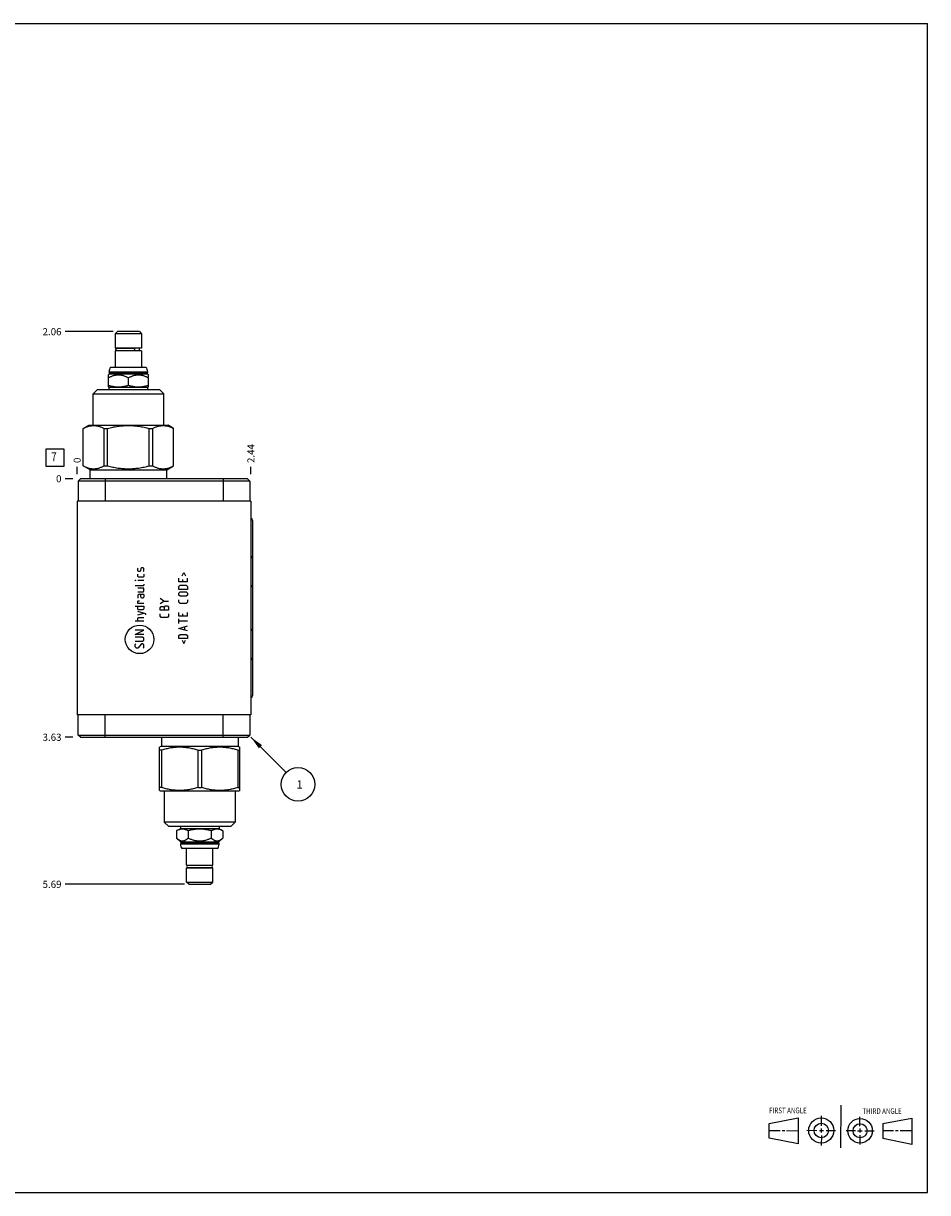
# Model space of a CAD drawing. Units: inches. Extents: x 0.3 to 21.7, y 0.3 to 16.7.
# Drawn here: x 9 to 21.7, y 0.3 to 16.7 of the extents above; entities that cross this region are included whole.
import ezdxf

# ---------------------------------------------------------------- set-up
doc = ezdxf.new("R2010")
doc.units = ezdxf.units.IN
doc.header["$LTSCALE"] = 1.21
doc.header["$MEASUREMENT"] = 0
doc.layers.get('0').update_dxf_attribs({"linetype": 'CONTINUOUS'})
doc.styles.get("Standard").update_dxf_attribs({"font": 'txt', "width": 0.8})
doc.dimstyles.new('DIMSTYLE_1', dxfattribs={"dimtxt": 0.1, "dimasz": 0.1875, "dimexe": 0.125, "dimexo": 0.0625, "dimgap": 0.025, "dimtad": 0, "dimtih": 1, "dimtoh": 1, "dimzin": 4, "dimdsep": 46, "dimtxsty": 'STANDARD', "dimblk": '_FILLED', "dimblk1": '_FILLED', "dimblk2": '_FILLED', "dimcen": 0.09, "dimadec": 0, "dimazin": 0, "dimtfac": 1, "dimtofl": 0, "dimtmove": 0, "dimatfit": 3, "dimldrblk": '_FILLED', "dimfxl": 1, "dimtolj": 1, "dimtzin": 4, "dimarcsym": 0})
doc.dimstyles.new('DIMSTYLE_2', dxfattribs={"dimtxt": 0.1, "dimasz": 0.1875, "dimexe": 0.125, "dimexo": 0.0625, "dimgap": 0.025, "dimtad": 0, "dimtih": 1, "dimtoh": 1, "dimdec": 0, "dimzin": 4, "dimdsep": 46, "dimtxsty": 'STANDARD', "dimblk": '_FILLED', "dimblk1": '_FILLED', "dimblk2": '_FILLED', "dimcen": 0.09, "dimadec": 0, "dimazin": 0, "dimtfac": 1, "dimtdec": 0, "dimtofl": 0, "dimtmove": 0, "dimatfit": 3, "dimldrblk": '_FILLED', "dimfxl": 1, "dimtolj": 1, "dimtzin": 4, "dimarcsym": 0})
doc.dimstyles.get("Standard").update_dxf_attribs({"dimtxt": 0.1, "dimasz": 0.1875, "dimexe": 0.125, "dimexo": 0.0625, "dimgap": 0.09, "dimtad": 0, "dimtih": 1, "dimtoh": 1, "dimdec": 3, "dimzin": 4, "dimdsep": 46, "dimtxsty": 'STANDARD', "dimblk": '_FILLED', "dimblk1": '_FILLED', "dimblk2": '_FILLED', "dimcen": 0.09, "dimadec": 0, "dimazin": 0, "dimtp": 0.001, "dimtm": 0.001, "dimtfac": 1, "dimtdec": 3, "dimtofl": 0, "dimtmove": 0, "dimatfit": 3, "dimldrblk": '_FILLED', "dimfxl": 1, "dimtolj": 1, "dimtzin": 4, "dimarcsym": 0})

# ---------------------------------------------------------------- blocks, each defined once
blk = doc.blocks.new('SUN_FIRST_THIRD_ANGLE_BL0', base_point=(20.482, 1.229))
at = {"color": 7, "linetype": 'CONTINUOUS'}
for p, q in [((20.48, 1.528), (20.477, 0.929)), ((19.476, 1.272), (19.885, 1.351)), ((19.885, 1.351), (19.883, 0.985)), ((20.208, 1.376), (20.207, 1.238)), ((20.749, 1.234), (20.749, 1.364)), ((21.07, 1.27), (21.479, 1.345)), ((21.479, 1.345), (21.479, 0.978)), ((19.477, 1.066), (19.478, 1.271)), ((19.477, 1.173), (19.633, 1.172)), ((19.66, 1.172), (19.695, 1.172)), ((19.719, 1.171), (19.885, 1.17)), ((20.007, 1.175), (20.144, 1.174)), ((20.183, 1.173), (20.238, 1.172)), ((20.208, 1.202), (20.207, 1.143)), ((20.276, 1.172), (20.408, 1.171)), ((20.688, 1.17), (20.557, 1.17)), ((20.717, 1.17), (20.783, 1.168)), ((20.749, 1.199), (20.749, 1.143)), ((20.818, 1.169), (20.948, 1.169)), ((21.07, 1.27), (21.069, 1.062)), ((21.221, 1.166), (21.071, 1.166)), ((21.288, 1.169), (21.25, 1.169)), ((21.479, 1.169), (21.316, 1.169)), ((19.883, 0.985), (19.477, 1.066)), ((20.209, 1.101), (20.208, 0.963)), ((20.75, 1.106), (20.75, 0.976)), ((21.479, 0.978), (21.069, 1.062))]:
    blk.add_line(p, q, dxfattribs=at)
for centre, radius in [((20.207, 1.172), 0.176), ((20.751, 1.169), 0.172), ((20.207, 1.172), 0.101), ((20.751, 1.169), 0.0985)]:
    blk.add_circle(centre, radius, dxfattribs=at)
at = {"color": 2, "linetype": 'CONTINUOUS', "width": 0.8}
for s, p in [('FIRST ANGLE', (19.475, 1.414)), ('THIRD ANGLE', (20.784, 1.405))]:
    blk.add_text(s, height=0.08, dxfattribs=at).set_placement(p)
blk = doc.blocks.new('*D0')
at = {"color": 2, "linetype": 'CONTINUOUS'}
blk.add_line((12.208, 10.375), (12.208, 10.482), dxfattribs=at)
at = {"color": 2, "linetype": 'CONTINUOUS', "insert": (12.158, 10.533), "char_height": 0.1, "width": 0.32, "attachment_point": 1, "rotation": 90, "line_spacing_factor": 0.9}
blk.add_mtext('2.44', dxfattribs=at)
blk = doc.blocks.new('_FILLED')
at = {"color": 0, "linetype": 'BYBLOCK'}
blk.add_solid([(0, 0), (-1, 0.167), (-1, -0.167)], dxfattribs=at)
blk = doc.blocks.new('*D1')
at = {"color": 2, "linetype": 'CONTINUOUS'}
blk.add_line((9.771, 10.375), (9.771, 10.482), dxfattribs=at)
at = {"color": 2, "linetype": 'CONTINUOUS', "insert": (9.721, 10.533), "char_height": 0.1, "width": 0.08, "attachment_point": 1, "rotation": 90, "line_spacing_factor": 0.9}
blk.add_mtext('0', dxfattribs=at)
blk = doc.blocks.new('*D2')
at = {"color": 2, "linetype": 'CONTINUOUS'}
blk.add_line((9.708, 6.688), (9.601, 6.688), dxfattribs=at)
at = {"color": 2, "linetype": 'CONTINUOUS', "insert": (9.551, 6.737), "char_height": 0.1, "width": 0.32, "attachment_point": 3, "line_spacing_factor": 0.9}
blk.add_mtext('3.63', dxfattribs=at)
blk = doc.blocks.new('*D3')
at = {"color": 2, "linetype": 'CONTINUOUS'}
blk.add_line((9.708, 10.312), (9.601, 10.312), dxfattribs=at)
at = {"color": 2, "linetype": 'CONTINUOUS', "insert": (9.551, 10.363), "char_height": 0.1, "width": 0.08, "attachment_point": 3, "line_spacing_factor": 0.9}
blk.add_mtext('0', dxfattribs=at)
blk = doc.blocks.new('*D4')
at = {"color": 2, "linetype": 'CONTINUOUS'}
blk.add_line((10.274, 12.376), (9.601, 12.376), dxfattribs=at)
at = {"color": 2, "linetype": 'CONTINUOUS', "insert": (9.551, 12.425), "char_height": 0.1, "width": 0.32, "attachment_point": 3, "line_spacing_factor": 0.9}
blk.add_mtext('2.06', dxfattribs=at)
blk = doc.blocks.new('*D5')
at = {"color": 2, "linetype": 'CONTINUOUS'}
blk.add_line((11.274, 4.625), (9.601, 4.625), dxfattribs=at)
at = {"color": 2, "linetype": 'CONTINUOUS', "insert": (9.551, 4.675), "char_height": 0.1, "width": 0.32, "attachment_point": 3, "line_spacing_factor": 0.9}
blk.add_mtext('5.69', dxfattribs=at)
blk = doc.blocks.new('SUN_FACENUMBER_BL1', base_point=(9.46, 10.608))
at = {"color": 2, "linetype": 'CONTINUOUS'}
for p, q in [((9.335, 10.733), (9.585, 10.733)), ((9.335, 10.483), (9.335, 10.733)), ((9.585, 10.733), (9.585, 10.483)), ((9.585, 10.483), (9.335, 10.483))]:
    blk.add_line(p, q, dxfattribs=at)
at = {"color": 2, "linetype": 'CONTINUOUS', "width": 0.8}
blk.add_text('7', height=0.125, dxfattribs=at).set_placement((9.408, 10.559))
blk = doc.blocks.new('SUN_NBOMBALLOON_BL2', base_point=(12.868, 6.027))
at = {"color": 2, "linetype": 'CONTINUOUS'}
blk.add_circle((12.868, 6.027), 0.236, dxfattribs=at)
at = {"color": 2, "linetype": 'CONTINUOUS', "insert": (12.847, 6.082), "char_height": 0.115, "width": 0.092, "attachment_point": 1, "line_spacing_factor": 0.9}
blk.add_mtext('1', dxfattribs=at)

msp = doc.modelspace()

# ---------------------------------------------------------------- linework, layer by layer
at = {"color": 7, "linetype": 'CONTINUOUS'}
for p, q in [((0.301, 16.699), (21.699, 16.699)), ((21.699, 0.301), (21.699, 16.699)), ((10.337, 12.376), (10.306, 12.345)), ((10.306, 12.345), (10.306, 12.146)), ((10.674, 12.345), (10.306, 12.345)), ((10.643, 12.376), (10.337, 12.376)), ((10.643, 12.376), (10.674, 12.345)), ((10.674, 12.345), (10.674, 12.146)), ((10.674, 12.146), (10.306, 12.146)), ((10.328, 12.144), (10.566, 12.144)), ((10.339, 12.146), (10.339, 12.144)), ((10.641, 12.146), (10.641, 12.107)), ((10.306, 12.107), (10.306, 11.876)), ((10.674, 12.107), (10.306, 12.107)), ((10.328, 12.109), (10.566, 12.109)), ((10.339, 12.109), (10.339, 12.107)), ((10.674, 12.107), (10.674, 11.876)), ((10.219, 11.807), (10.219, 11.813)), ((10.219, 11.813), (10.761, 11.813)), ((10.224, 11.802), (10.219, 11.807)), ((10.219, 11.807), (10.761, 11.807)), ((10.242, 11.876), (10.737, 11.876)), ((10.755, 11.802), (10.761, 11.807)), ((10.761, 11.807), (10.761, 11.813)), ((10.208, 11.77), (10.224, 11.786)), ((10.208, 11.6), (10.208, 11.77)), ((10.224, 11.786), (10.224, 11.802)), ((10.224, 11.802), (10.755, 11.802)), ((10.224, 11.786), (10.755, 11.786)), ((10.49, 11.625), (10.49, 11.727)), ((10.755, 11.786), (10.755, 11.802)), ((10.771, 11.77), (10.755, 11.786)), ((10.771, 11.6), (10.771, 11.77)), ((9.993, 11.502), (10.055, 11.563)), ((9.993, 11.063), (9.993, 11.502)), ((9.993, 11.502), (10.987, 11.502)), ((10.055, 11.563), (10.925, 11.563)), ((10.219, 11.595), (10.208, 11.6)), ((10.219, 11.563), (10.219, 11.595)), ((10.219, 11.595), (10.761, 11.595)), ((10.761, 11.595), (10.771, 11.6)), ((10.761, 11.563), (10.761, 11.595)), ((10.987, 11.502), (10.925, 11.563)), ((10.987, 11.063), (10.987, 11.502)), ((9.856, 11.018), (9.935, 11.063)), ((9.856, 10.494), (9.856, 11.018)), ((9.856, 10.494), (9.856, 11.018)), ((9.856, 11.018), (9.856, 11.018)), ((9.935, 11.063), (11.045, 11.063)), ((10.149, 10.494), (10.149, 11.018)), ((10.149, 11.018), (10.197, 11.018)), ((10.197, 10.494), (10.197, 11.018)), ((10.782, 10.494), (10.782, 11.018)), ((10.782, 11.018), (10.83, 11.018)), ((10.83, 10.494), (10.83, 11.018)), ((11.124, 11.018), (11.045, 11.063)), ((11.123, 10.494), (11.123, 11.018)), ((11.123, 11.018), (11.124, 11.018)), ((11.124, 10.494), (11.124, 11.018)), ((9.952, 10.438), (9.856, 10.494)), ((9.856, 10.494), (9.856, 10.494)), ((9.952, 10.312), (9.952, 10.438)), ((9.952, 10.438), (11.028, 10.438)), ((10.149, 10.494), (10.197, 10.494)), ((10.782, 10.494), (10.83, 10.494)), ((11.028, 10.438), (11.124, 10.494)), ((11.028, 10.312), (11.028, 10.438)), ((11.123, 10.494), (11.124, 10.494)), ((9.818, 10.312), (9.787, 10.281)), ((9.787, 10.281), (9.787, 10)), ((12.193, 10.281), (9.787, 10.281)), ((12.162, 10.312), (9.818, 10.312)), ((10.162, 10.312), (10.162, 10)), ((11.818, 10.312), (11.818, 10)), ((12.162, 10.312), (12.193, 10.281)), ((12.193, 10.281), (12.193, 10)), ((9.771, 10), (9.771, 7)), ((12.208, 10), (9.771, 10)), ((12.208, 10), (12.208, 7)), ((12.229, 9.729), (12.229, 7.271)), ((12.208, 7), (9.771, 7)), ((9.787, 6.718), (9.787, 7)), ((10.162, 6.688), (10.162, 7)), ((11.818, 6.688), (11.818, 7)), ((12.193, 7), (12.193, 6.718)), ((9.818, 6.688), (9.787, 6.718)), ((9.787, 6.718), (12.193, 6.718)), ((9.818, 6.688), (12.162, 6.688)), ((10.952, 6.561), (10.927, 6.547)), ((10.952, 6.688), (10.952, 6.561)), ((10.952, 6.561), (12.028, 6.561)), ((12.028, 6.688), (12.028, 6.561)), ((12.028, 6.561), (12.052, 6.547)), ((12.162, 6.688), (12.193, 6.718)), ((10.927, 5.941), (10.927, 6.547)), ((10.955, 6.506), (10.927, 6.506)), ((10.955, 6.506), (10.955, 5.982)), ((11.462, 6.506), (11.517, 6.506)), ((11.462, 6.506), (11.462, 5.982)), ((11.517, 6.506), (11.517, 5.982)), ((12.024, 6.506), (12.052, 6.506)), ((12.024, 6.506), (12.024, 5.982)), ((12.052, 5.941), (12.052, 6.547)), ((10.955, 5.982), (10.927, 5.982)), ((10.927, 5.941), (10.935, 5.936)), ((10.935, 5.936), (12.045, 5.936)), ((10.993, 5.936), (10.993, 5.498)), ((11.462, 5.982), (11.517, 5.982)), ((11.987, 5.936), (11.987, 5.498)), ((12.024, 5.982), (12.052, 5.982)), ((12.052, 5.941), (12.045, 5.936)), ((11.987, 5.498), (10.993, 5.498)), ((10.993, 5.498), (11.055, 5.436)), ((11.924, 5.436), (11.055, 5.436)), ((11.219, 5.436), (11.219, 5.405)), ((11.761, 5.436), (11.761, 5.405)), ((11.987, 5.498), (11.924, 5.436)), ((11.219, 5.405), (11.165, 5.375)), ((11.165, 5.375), (11.165, 5.273)), ((11.165, 5.273), (11.224, 5.214)), ((11.761, 5.405), (11.219, 5.405)), ((11.327, 5.375), (11.327, 5.273)), ((11.652, 5.375), (11.652, 5.273)), ((11.814, 5.273), (11.755, 5.214)), ((11.761, 5.405), (11.814, 5.375)), ((11.814, 5.375), (11.814, 5.273)), ((11.224, 5.198), (11.219, 5.192)), ((11.761, 5.192), (11.219, 5.192)), ((11.219, 5.192), (11.219, 5.186)), ((11.761, 5.186), (11.219, 5.186)), ((11.755, 5.214), (11.224, 5.214)), ((11.224, 5.214), (11.224, 5.198)), ((11.755, 5.198), (11.224, 5.198)), ((11.737, 5.125), (11.242, 5.125)), ((11.306, 4.893), (11.306, 5.125)), ((11.674, 4.893), (11.674, 5.125)), ((11.755, 5.214), (11.755, 5.198)), ((11.755, 5.198), (11.761, 5.192)), ((11.761, 5.192), (11.761, 5.186)), ((11.306, 4.893), (11.674, 4.893)), ((11.306, 4.854), (11.674, 4.854)), ((11.306, 4.655), (11.306, 4.854)), ((11.651, 4.891), (11.328, 4.891)), ((11.651, 4.856), (11.328, 4.856)), ((11.339, 4.891), (11.339, 4.893)), ((11.339, 4.854), (11.339, 4.856)), ((11.641, 4.891), (11.641, 4.893)), ((11.641, 4.854), (11.641, 4.856)), ((11.674, 4.655), (11.674, 4.854)), ((11.306, 4.655), (11.674, 4.655)), ((11.337, 4.625), (11.306, 4.655)), ((11.337, 4.625), (11.643, 4.625)), ((11.643, 4.625), (11.674, 4.655)), ((0.301, 0.301), (21.699, 0.301))]:
    msp.add_line(p, q, dxfattribs=at)
at = {"color": 4, "linetype": 'CONTINUOUS'}
for p, q in [((10.62, 9.053), (10.628, 9.062)), ((10.62, 9.019), (10.62, 9.053)), ((10.628, 9.01), (10.62, 9.019)), ((10.66, 9.019), (10.654, 9.01)), ((10.666, 9.053), (10.66, 9.019)), ((10.671, 9.062), (10.666, 9.053)), ((10.697, 9.062), (10.671, 9.062)), ((10.706, 9.053), (10.697, 9.062)), ((10.697, 9.01), (10.706, 9.019)), ((10.706, 9.019), (10.706, 9.053)), ((10.586, 8.888), (10.586, 8.89)), ((10.586, 8.89), (10.594, 8.888)), ((10.594, 8.888), (10.586, 8.888)), ((10.62, 8.942), (10.62, 8.976)), ((10.628, 8.933), (10.62, 8.942)), ((10.706, 8.888), (10.62, 8.888)), ((10.654, 9.01), (10.628, 9.01)), ((10.697, 8.933), (10.628, 8.933)), ((10.706, 8.942), (10.697, 8.933)), ((10.706, 8.976), (10.706, 8.942)), ((11.198, 8.868), (11.198, 8.919)), ((11.318, 8.868), (11.198, 8.868)), ((11.243, 8.953), (11.266, 8.999)), ((11.249, 8.902), (11.249, 8.868)), ((11.266, 8.999), (11.289, 8.953)), ((11.318, 8.868), (11.318, 8.919)), ((10.697, 8.81), (10.586, 8.81)), ((10.706, 8.776), (10.62, 8.776)), ((10.62, 8.725), (10.697, 8.725)), ((10.706, 8.819), (10.697, 8.81)), ((10.697, 8.725), (10.706, 8.733)), ((10.706, 8.836), (10.706, 8.819)), ((10.706, 8.733), (10.706, 8.776)), ((11.198, 8.802), (11.215, 8.819)), ((11.198, 8.759), (11.198, 8.802)), ((11.318, 8.759), (11.198, 8.759)), ((11.198, 8.708), (11.215, 8.725)), ((11.198, 8.682), (11.198, 8.708)), ((11.215, 8.819), (11.3, 8.819)), ((11.215, 8.725), (11.3, 8.725)), ((11.3, 8.819), (11.318, 8.802)), ((11.3, 8.725), (11.318, 8.708)), ((11.318, 8.802), (11.318, 8.759)), ((11.318, 8.708), (11.318, 8.682)), ((10.586, 8.528), (10.706, 8.528)), ((10.637, 8.69), (10.62, 8.682)), ((10.62, 8.682), (10.62, 8.639)), ((10.62, 8.596), (10.628, 8.602)), ((10.62, 8.562), (10.62, 8.596)), ((10.706, 8.562), (10.62, 8.562)), ((10.62, 8.493), (10.62, 8.528)), ((10.628, 8.602), (10.646, 8.602)), ((10.706, 8.69), (10.637, 8.69)), ((10.663, 8.656), (10.663, 8.69)), ((10.671, 8.639), (10.663, 8.656)), ((10.697, 8.639), (10.671, 8.639)), ((10.706, 8.656), (10.697, 8.639)), ((10.706, 8.69), (10.706, 8.656)), ((10.706, 8.528), (10.706, 8.493)), ((10.985, 8.598), (10.934, 8.632)), ((10.934, 8.563), (10.985, 8.598)), ((10.985, 8.598), (11.054, 8.598)), ((10.994, 8.512), (11.011, 8.529)), ((11.011, 8.529), (11.036, 8.529)), ((11.036, 8.529), (11.054, 8.512)), ((11.215, 8.665), (11.198, 8.682)), ((11.198, 8.582), (11.198, 8.616)), ((11.215, 8.565), (11.198, 8.582)), ((11.3, 8.665), (11.215, 8.665)), ((11.3, 8.565), (11.215, 8.565)), ((11.318, 8.682), (11.3, 8.665)), ((11.318, 8.582), (11.3, 8.565)), ((11.318, 8.616), (11.318, 8.582)), ((10.628, 8.476), (10.62, 8.493)), ((10.734, 8.419), (10.62, 8.453)), ((10.62, 8.402), (10.706, 8.428)), ((10.62, 8.359), (10.628, 8.368)), ((10.697, 8.476), (10.628, 8.476)), ((10.628, 8.368), (10.706, 8.368)), ((10.706, 8.493), (10.697, 8.476)), ((10.734, 8.402), (10.734, 8.419)), ((10.934, 8.495), (10.936, 8.503)), ((10.934, 8.469), (10.934, 8.495)), ((11.054, 8.469), (10.934, 8.469)), ((10.934, 8.386), (10.934, 8.42)), ((10.951, 8.369), (10.934, 8.386)), ((10.936, 8.503), (10.951, 8.52)), ((10.951, 8.52), (10.976, 8.52)), ((11.036, 8.369), (10.951, 8.369)), ((10.976, 8.52), (10.994, 8.503)), ((10.994, 8.469), (10.994, 8.512)), ((11.054, 8.386), (11.036, 8.369)), ((11.054, 8.512), (11.054, 8.469)), ((11.054, 8.42), (11.054, 8.386)), ((11.198, 8.385), (11.198, 8.436)), ((11.318, 8.385), (11.198, 8.385)), ((11.249, 8.419), (11.249, 8.385)), ((11.318, 8.385), (11.318, 8.436)), ((10.706, 8.316), (10.586, 8.316)), ((10.62, 8.316), (10.62, 8.359)), ((11.198, 8.282), (11.198, 8.35)), ((11.318, 8.316), (11.198, 8.316)), ((11.198, 8.213), (11.318, 8.248)), ((11.318, 8.179), (11.198, 8.213)), ((11.283, 8.19), (11.283, 8.236)), ((10.706, 8.188), (10.586, 8.188)), ((10.586, 8.128), (10.706, 8.188)), ((10.706, 8.128), (10.586, 8.128)), ((10.688, 8.093), (10.586, 8.093)), ((10.706, 8.076), (10.688, 8.093)), ((10.688, 8.033), (10.706, 8.05)), ((10.706, 8.05), (10.706, 8.076)), ((11.198, 8.113), (11.215, 8.13)), ((11.198, 8.07), (11.198, 8.113)), ((11.318, 8.07), (11.198, 8.07)), ((11.215, 8.13), (11.3, 8.13)), ((11.243, 8.048), (11.266, 8.002)), ((11.266, 8.002), (11.289, 8.048)), ((11.3, 8.13), (11.318, 8.113)), ((11.318, 8.113), (11.318, 8.07)), ((10.586, 8.033), (10.688, 8.033)), ((10.586, 7.99), (10.594, 7.999)), ((10.586, 7.956), (10.586, 7.99)), ((10.603, 7.939), (10.586, 7.956)), ((10.62, 7.939), (10.603, 7.939)), ((10.671, 7.999), (10.62, 7.939)), ((10.688, 7.999), (10.671, 7.999)), ((10.706, 7.982), (10.688, 7.999)), ((10.697, 7.939), (10.706, 7.948)), ((10.706, 7.948), (10.706, 7.982))]:
    msp.add_line(p, q, dxfattribs=at)
msp.add_circle((10.646, 8.06), 0.2, dxfattribs=at)
at = {"color": 7, "linetype": 'CONTINUOUS'}
for centre, radius, start, end in [((10.328, 12.126), 0.0175, 90, 270), ((10.312, 11.813), 0.094, 138.7326, 180), ((10.667, 11.813), 0.094, 0, 41.2674), ((11.313, 5.186), 0.094, 180, 221.2674), ((11.667, 5.186), 0.094, 318.7326, 360), ((11.328, 4.873), 0.0175, 90, 270), ((11.651, 4.873), 0.0175, 270, 90)]:
    msp.add_arc(centre, radius, start, end, dxfattribs=at)
for centre, major_axis, start_param, end_param in [((12.194, 9.729), (0, 0.035), -1.570796, -0.411624), ((12.194, 9.197), (0, 0.035), -1.570796, -0.411624), ((12.194, 8.791), (0, 0.035), -1.570796, -0.411624), ((12.194, 8.209), (0, 0.035), -2.729969, -1.570796), ((12.194, 7.802), (0, 0.035), -2.729969, -1.570796), ((12.194, 7.271), (0.035, 0), -1.159172, 0)]:
    msp.add_ellipse(centre, major_axis=major_axis, ratio=1, start_param=start_param, end_param=end_param, dxfattribs=at)
for points, knots in [([(10.566, 12.144), (10.566, 12.144), (10.566, 12.144), (10.567, 12.144), (10.568, 12.143), (10.569, 12.143), (10.57, 12.142), (10.57, 12.141), (10.571, 12.14), (10.571, 12.139), (10.572, 12.138), (10.573, 12.136), (10.573, 12.135), (10.573, 12.133), (10.574, 12.132), (10.574, 12.129), (10.574, 12.126), (10.574, 12.124), (10.574, 12.121), (10.573, 12.12), (10.573, 12.118), (10.573, 12.117), (10.572, 12.115), (10.571, 12.114), (10.571, 12.113), (10.57, 12.112), (10.57, 12.111), (10.569, 12.11), (10.568, 12.11), (10.567, 12.109), (10.566, 12.109), (10.566, 12.109), (10.566, 12.109)], [0, 0, 0, 0, 0.019473, 0.039583, 0.060885, 0.083808, 0.108642, 0.135549, 0.164588, 0.195729, 0.228878, 0.263884, 0.300553, 0.338657, 0.37794, 0.418125, 0.5, 0.581875, 0.62206, 0.661344, 0.699448, 0.736117, 0.771122, 0.804271, 0.835412, 0.864451, 0.891358, 0.916192, 0.939115, 0.960417, 0.980527, 1, 1, 1, 1]), ([(10.208, 11.727), (10.214, 11.73), (10.225, 11.736), (10.242, 11.745), (10.259, 11.752), (10.277, 11.759), (10.291, 11.763), (10.303, 11.766), (10.312, 11.767), (10.322, 11.769), (10.331, 11.77), (10.34, 11.77), (10.349, 11.771), (10.358, 11.77), (10.367, 11.77), (10.376, 11.769), (10.386, 11.767), (10.395, 11.766), (10.407, 11.763), (10.421, 11.759), (10.439, 11.752), (10.456, 11.745), (10.473, 11.736), (10.484, 11.73), (10.49, 11.727)], [0, 0, 0, 0, 0.063536, 0.126768, 0.189678, 0.25226, 0.314527, 0.345558, 0.376527, 0.407444, 0.43832, 0.469167, 0.5, 0.530833, 0.56168, 0.592556, 0.623473, 0.654442, 0.685473, 0.74774, 0.810322, 0.873232, 0.936464, 1, 1, 1, 1]), ([(10.49, 11.727), (10.495, 11.73), (10.506, 11.736), (10.523, 11.745), (10.54, 11.752), (10.558, 11.759), (10.572, 11.763), (10.584, 11.766), (10.593, 11.767), (10.603, 11.769), (10.612, 11.77), (10.621, 11.77), (10.63, 11.771), (10.639, 11.77), (10.648, 11.77), (10.657, 11.769), (10.667, 11.767), (10.676, 11.766), (10.688, 11.763), (10.702, 11.759), (10.72, 11.752), (10.737, 11.745), (10.754, 11.736), (10.765, 11.73), (10.771, 11.727)], [0, 0, 0, 0, 0.063536, 0.126768, 0.189678, 0.25226, 0.314527, 0.345558, 0.376527, 0.407444, 0.43832, 0.469167, 0.5, 0.530833, 0.56168, 0.592556, 0.623473, 0.654442, 0.685473, 0.74774, 0.810322, 0.873232, 0.936464, 1, 1, 1, 1]), ([(10.208, 11.625), (10.214, 11.623), (10.226, 11.62), (10.243, 11.615), (10.26, 11.611), (10.278, 11.607), (10.296, 11.604), (10.313, 11.602), (10.331, 11.601), (10.349, 11.6), (10.367, 11.601), (10.385, 11.602), (10.402, 11.604), (10.42, 11.607), (10.438, 11.611), (10.455, 11.615), (10.472, 11.62), (10.484, 11.623), (10.49, 11.625)], [0, 0, 0, 0, 0.062919, 0.125701, 0.188348, 0.250865, 0.313265, 0.375569, 0.437802, 0.5, 0.562198, 0.624431, 0.686735, 0.749135, 0.811652, 0.874299, 0.937081, 1, 1, 1, 1]), ([(10.49, 11.625), (10.495, 11.623), (10.507, 11.62), (10.524, 11.615), (10.541, 11.611), (10.559, 11.607), (10.577, 11.604), (10.594, 11.602), (10.612, 11.601), (10.63, 11.6), (10.648, 11.601), (10.666, 11.602), (10.683, 11.604), (10.701, 11.607), (10.719, 11.611), (10.736, 11.615), (10.753, 11.62), (10.765, 11.623), (10.771, 11.625)], [0, 0, 0, 0, 0.062919, 0.125701, 0.188348, 0.250865, 0.313265, 0.375569, 0.437802, 0.5, 0.562198, 0.624431, 0.686735, 0.749135, 0.811652, 0.874299, 0.937081, 1, 1, 1, 1]), ([(9.856, 11.018), (9.862, 11.021), (9.874, 11.027), (9.892, 11.035), (9.91, 11.042), (9.928, 11.048), (9.944, 11.052), (9.956, 11.055), (9.965, 11.056), (9.975, 11.058), (9.984, 11.059), (9.993, 11.059), (10.002, 11.059), (10.012, 11.059), (10.021, 11.059), (10.03, 11.058), (10.039, 11.056), (10.049, 11.055), (10.061, 11.052), (10.076, 11.048), (10.095, 11.042), (10.113, 11.035), (10.131, 11.027), (10.143, 11.021), (10.149, 11.018)], [0, 0, 0, 0, 0.065525, 0.13005, 0.193589, 0.256195, 0.317964, 0.348584, 0.379055, 0.409402, 0.439655, 0.469844, 0.5, 0.530156, 0.560345, 0.590598, 0.620945, 0.651416, 0.682036, 0.743805, 0.806411, 0.86995, 0.934475, 1, 1, 1, 1]), ([(10.197, 11.018), (10.209, 11.021), (10.233, 11.027), (10.269, 11.035), (10.305, 11.042), (10.342, 11.048), (10.379, 11.053), (10.415, 11.057), (10.452, 11.059), (10.49, 11.059), (10.527, 11.059), (10.564, 11.057), (10.6, 11.053), (10.637, 11.048), (10.674, 11.042), (10.71, 11.035), (10.746, 11.027), (10.77, 11.021), (10.782, 11.018)], [0, 0, 0, 0, 0.062501, 0.125001, 0.187501, 0.250001, 0.312501, 0.375001, 0.4375, 0.5, 0.5625, 0.624999, 0.687499, 0.749999, 0.812499, 0.874999, 0.937499, 1, 1, 1, 1]), ([(10.83, 11.018), (10.836, 11.021), (10.848, 11.027), (10.866, 11.035), (10.884, 11.042), (10.903, 11.048), (10.918, 11.052), (10.93, 11.055), (10.94, 11.056), (10.949, 11.058), (10.958, 11.059), (10.967, 11.059), (10.977, 11.059), (10.986, 11.059), (10.995, 11.059), (11.004, 11.058), (11.014, 11.056), (11.023, 11.055), (11.035, 11.052), (11.051, 11.048), (11.069, 11.042), (11.087, 11.035), (11.105, 11.027), (11.117, 11.021), (11.123, 11.018)], [0, 0, 0, 0, 0.065525, 0.13005, 0.193589, 0.256195, 0.317964, 0.348584, 0.379055, 0.409402, 0.439655, 0.469844, 0.5, 0.530156, 0.560345, 0.590598, 0.620945, 0.651416, 0.682036, 0.743805, 0.806411, 0.86995, 0.934475, 1, 1, 1, 1]), ([(9.856, 10.494), (9.862, 10.491), (9.874, 10.485), (9.892, 10.477), (9.91, 10.469), (9.928, 10.463), (9.944, 10.459), (9.956, 10.457), (9.965, 10.455), (9.975, 10.454), (9.984, 10.453), (9.993, 10.453), (10.002, 10.453), (10.012, 10.453), (10.021, 10.453), (10.03, 10.454), (10.039, 10.455), (10.049, 10.457), (10.061, 10.459), (10.076, 10.463), (10.095, 10.469), (10.113, 10.477), (10.131, 10.485), (10.143, 10.491), (10.149, 10.494)], [0, 0, 0, 0, 0.065525, 0.13005, 0.193589, 0.256195, 0.317964, 0.348584, 0.379055, 0.409402, 0.439655, 0.469844, 0.5, 0.530156, 0.560345, 0.590598, 0.620945, 0.651416, 0.682036, 0.743805, 0.806411, 0.86995, 0.934475, 1, 1, 1, 1]), ([(10.197, 10.494), (10.209, 10.491), (10.233, 10.485), (10.269, 10.477), (10.305, 10.469), (10.342, 10.463), (10.379, 10.459), (10.415, 10.455), (10.452, 10.453), (10.49, 10.452), (10.527, 10.453), (10.564, 10.455), (10.6, 10.459), (10.637, 10.463), (10.674, 10.469), (10.71, 10.477), (10.746, 10.485), (10.77, 10.491), (10.782, 10.494)], [0, 0, 0, 0, 0.062501, 0.125001, 0.187501, 0.250001, 0.312501, 0.375001, 0.4375, 0.5, 0.5625, 0.624999, 0.687499, 0.749999, 0.812499, 0.874999, 0.937499, 1, 1, 1, 1]), ([(10.83, 10.494), (10.836, 10.491), (10.848, 10.485), (10.866, 10.477), (10.884, 10.469), (10.903, 10.463), (10.918, 10.459), (10.93, 10.457), (10.94, 10.455), (10.949, 10.454), (10.958, 10.453), (10.967, 10.453), (10.977, 10.453), (10.986, 10.453), (10.995, 10.453), (11.004, 10.454), (11.014, 10.455), (11.023, 10.457), (11.035, 10.459), (11.051, 10.463), (11.069, 10.469), (11.087, 10.477), (11.105, 10.485), (11.117, 10.491), (11.123, 10.494)], [0, 0, 0, 0, 0.065525, 0.13005, 0.193589, 0.256195, 0.317964, 0.348584, 0.379055, 0.409402, 0.439655, 0.469844, 0.5, 0.530156, 0.560345, 0.590598, 0.620945, 0.651416, 0.682036, 0.743805, 0.806411, 0.86995, 0.934475, 1, 1, 1, 1]), ([(11.462, 6.506), (11.451, 6.509), (11.431, 6.515), (11.399, 6.523), (11.368, 6.531), (11.336, 6.537), (11.304, 6.541), (11.272, 6.545), (11.24, 6.547), (11.208, 6.548), (11.176, 6.547), (11.144, 6.545), (11.112, 6.541), (11.08, 6.537), (11.049, 6.531), (11.017, 6.523), (10.986, 6.515), (10.965, 6.509), (10.955, 6.506)], [0, 0, 0, 0, 0.062864, 0.125605, 0.188227, 0.250737, 0.313149, 0.37548, 0.437755, 0.5, 0.562245, 0.62452, 0.686851, 0.749263, 0.811773, 0.874395, 0.937136, 1, 1, 1, 1]), ([(12.024, 6.506), (12.014, 6.509), (11.993, 6.515), (11.962, 6.523), (11.93, 6.531), (11.899, 6.537), (11.867, 6.541), (11.835, 6.545), (11.803, 6.547), (11.771, 6.548), (11.739, 6.547), (11.707, 6.545), (11.675, 6.541), (11.643, 6.537), (11.611, 6.531), (11.58, 6.523), (11.548, 6.515), (11.528, 6.509), (11.517, 6.506)], [0, 0, 0, 0, 0.062864, 0.125605, 0.188227, 0.250737, 0.313149, 0.37548, 0.437755, 0.5, 0.562245, 0.62452, 0.686851, 0.749263, 0.811773, 0.874395, 0.937136, 1, 1, 1, 1]), ([(11.462, 5.982), (11.451, 5.979), (11.431, 5.973), (11.399, 5.965), (11.368, 5.958), (11.336, 5.952), (11.304, 5.947), (11.272, 5.943), (11.24, 5.941), (11.208, 5.941), (11.176, 5.941), (11.144, 5.943), (11.112, 5.947), (11.08, 5.952), (11.049, 5.958), (11.017, 5.965), (10.986, 5.973), (10.965, 5.979), (10.955, 5.982)], [0, 0, 0, 0, 0.062864, 0.125605, 0.188227, 0.250737, 0.313149, 0.37548, 0.437755, 0.5, 0.562245, 0.62452, 0.686851, 0.749263, 0.811773, 0.874395, 0.937136, 1, 1, 1, 1]), ([(12.024, 5.982), (12.014, 5.979), (11.993, 5.973), (11.962, 5.965), (11.93, 5.958), (11.899, 5.952), (11.867, 5.947), (11.835, 5.943), (11.803, 5.941), (11.771, 5.941), (11.739, 5.941), (11.707, 5.943), (11.675, 5.947), (11.643, 5.952), (11.611, 5.958), (11.58, 5.965), (11.548, 5.973), (11.528, 5.979), (11.517, 5.982)], [0, 0, 0, 0, 0.062864, 0.125605, 0.188227, 0.250737, 0.313149, 0.37548, 0.437755, 0.5, 0.562245, 0.62452, 0.686851, 0.749263, 0.811773, 0.874395, 0.937136, 1, 1, 1, 1]), ([(11.327, 5.375), (11.324, 5.377), (11.317, 5.38), (11.307, 5.385), (11.297, 5.389), (11.287, 5.393), (11.277, 5.396), (11.267, 5.398), (11.256, 5.399), (11.246, 5.4), (11.236, 5.399), (11.226, 5.398), (11.215, 5.396), (11.205, 5.393), (11.195, 5.389), (11.185, 5.385), (11.175, 5.38), (11.168, 5.377), (11.165, 5.375)], [0, 0, 0, 0, 0.06594, 0.130787, 0.194529, 0.257201, 0.318893, 0.379764, 0.440039, 0.5, 0.559961, 0.620236, 0.681107, 0.742799, 0.805471, 0.869213, 0.93406, 1, 1, 1, 1]), ([(11.327, 5.273), (11.324, 5.27), (11.319, 5.265), (11.313, 5.26), (11.308, 5.255), (11.303, 5.252), (11.298, 5.248), (11.293, 5.245), (11.288, 5.242), (11.283, 5.239), (11.278, 5.236), (11.273, 5.234), (11.267, 5.233), (11.262, 5.231), (11.257, 5.23), (11.251, 5.23), (11.246, 5.229), (11.241, 5.23), (11.236, 5.23), (11.23, 5.231), (11.225, 5.233), (11.22, 5.234), (11.215, 5.236), (11.209, 5.239), (11.204, 5.242), (11.199, 5.245), (11.194, 5.248), (11.189, 5.252), (11.184, 5.255), (11.179, 5.26), (11.173, 5.265), (11.168, 5.27), (11.165, 5.273)], [0, 0, 0, 0, 0.069983, 0.104212, 0.137898, 0.171019, 0.203558, 0.235503, 0.26685, 0.297606, 0.327791, 0.357438, 0.386599, 0.415342, 0.443755, 0.471936, 0.5, 0.528064, 0.556245, 0.584658, 0.613401, 0.642562, 0.672209, 0.702394, 0.73315, 0.764497, 0.796442, 0.828981, 0.862102, 0.895788, 0.930017, 1, 1, 1, 1]), ([(11.652, 5.375), (11.645, 5.377), (11.632, 5.38), (11.612, 5.385), (11.592, 5.389), (11.572, 5.393), (11.551, 5.396), (11.531, 5.398), (11.51, 5.399), (11.49, 5.4), (11.469, 5.399), (11.448, 5.398), (11.428, 5.396), (11.407, 5.393), (11.387, 5.389), (11.367, 5.385), (11.347, 5.38), (11.334, 5.377), (11.327, 5.375)], [0, 0, 0, 0, 0.062501, 0.125001, 0.187501, 0.250001, 0.312501, 0.375001, 0.4375, 0.5, 0.5625, 0.624999, 0.687499, 0.749999, 0.812499, 0.874999, 0.937499, 1, 1, 1, 1]), ([(11.652, 5.273), (11.645, 5.27), (11.633, 5.264), (11.613, 5.255), (11.593, 5.248), (11.573, 5.241), (11.556, 5.237), (11.542, 5.234), (11.532, 5.233), (11.521, 5.231), (11.511, 5.23), (11.5, 5.23), (11.49, 5.229), (11.479, 5.23), (11.468, 5.23), (11.458, 5.231), (11.447, 5.233), (11.437, 5.234), (11.423, 5.237), (11.406, 5.241), (11.386, 5.248), (11.366, 5.255), (11.346, 5.264), (11.334, 5.27), (11.327, 5.273)], [0, 0, 0, 0, 0.062499, 0.124998, 0.187496, 0.249993, 0.312489, 0.343741, 0.374992, 0.406244, 0.437496, 0.468748, 0.5, 0.531252, 0.562504, 0.593756, 0.625008, 0.656259, 0.687511, 0.750007, 0.812504, 0.875002, 0.937501, 1, 1, 1, 1]), ([(11.814, 5.375), (11.811, 5.377), (11.804, 5.38), (11.794, 5.385), (11.784, 5.389), (11.774, 5.393), (11.764, 5.396), (11.753, 5.398), (11.743, 5.399), (11.733, 5.4), (11.723, 5.399), (11.712, 5.398), (11.702, 5.396), (11.692, 5.393), (11.682, 5.389), (11.672, 5.385), (11.662, 5.38), (11.655, 5.377), (11.652, 5.375)], [0, 0, 0, 0, 0.06594, 0.130787, 0.194529, 0.257201, 0.318893, 0.379764, 0.440039, 0.5, 0.559961, 0.620236, 0.681107, 0.742799, 0.805471, 0.869213, 0.93406, 1, 1, 1, 1]), ([(11.814, 5.273), (11.811, 5.27), (11.806, 5.265), (11.8, 5.26), (11.795, 5.255), (11.79, 5.252), (11.785, 5.248), (11.78, 5.245), (11.775, 5.242), (11.77, 5.239), (11.764, 5.236), (11.759, 5.234), (11.754, 5.233), (11.749, 5.231), (11.743, 5.23), (11.738, 5.23), (11.733, 5.229), (11.728, 5.23), (11.722, 5.23), (11.717, 5.231), (11.712, 5.233), (11.706, 5.234), (11.701, 5.236), (11.696, 5.239), (11.691, 5.242), (11.686, 5.245), (11.681, 5.248), (11.676, 5.252), (11.671, 5.255), (11.666, 5.26), (11.66, 5.265), (11.655, 5.27), (11.652, 5.273)], [0, 0, 0, 0, 0.069983, 0.104212, 0.137898, 0.171019, 0.203558, 0.235503, 0.26685, 0.297606, 0.327791, 0.357438, 0.386599, 0.415342, 0.443755, 0.471936, 0.5, 0.528064, 0.556245, 0.584658, 0.613401, 0.642562, 0.672209, 0.702394, 0.73315, 0.764497, 0.796442, 0.828981, 0.862102, 0.895788, 0.930017, 1, 1, 1, 1])]:
    msp.add_open_spline(points, degree=3, knots=knots, dxfattribs=at)

# ---------------------------------------------------------------- block references
at = {"color": 2, "linetype": 'CONTINUOUS'}
for name, p in [('SUN_FACENUMBER_BL1', (9.46, 10.608)), ('SUN_NBOMBALLOON_BL2', (12.868, 6.027)), ('SUN_FIRST_THIRD_ANGLE_BL0', (20.482, 1.229))]:
    msp.add_blockref(name, p, dxfattribs=at)

# ---------------------------------------------------------------- dimensions: what is measured, and where the dimension line sits
for feature_location, offset, dtype, origin, dimstyle, picture, middle in [((10.274, 12.376), (-0.673, 0), 0, (9.771, 10.312), 'DIMSTYLE_1', '*D4', (9.391, 12.375)), ((12.208, 10.375), (0, 0.107), 1, (9.771, 10.312), 'DIMSTYLE_1', '*D0', (12.209, 10.695)), ((9.770500019, 10.375), (0, 0.1075), 1, (9.770500019, 10.3125), 'DIMSTYLE_2', '*D1', (9.77050008, 10.57249995)), ((9.708000019, 10.3125), (-0.1075, 0), 0, (9.770500019, 10.3125), 'DIMSTYLE_2', '*D3', (9.51050003, 10.312500092)), ((9.708, 6.688), (-0.107, 0), 0, (9.771, 10.312), 'DIMSTYLE_1', '*D2', (9.393, 6.687)), ((11.274, 4.625), (-1.673, 0), 0, (9.771, 10.312), 'DIMSTYLE_1', '*D5', (9.391, 4.624))]:
    dim = msp.add_ordinate_dim(feature_location=feature_location, offset=offset, dtype=dtype, origin=origin, dimstyle=dimstyle, dxfattribs=at)
    dim.commit()
    dim.dimension.update_dxf_attribs({"geometry": picture, "text_midpoint": middle})

# ---------------------------------------------------------------- leaders
msp.add_leader([(12.208, 6.688), (12.702, 6.194)], dimstyle='STANDARD', override={"dimtad": 0}, dxfattribs=at)

doc.saveas('drawing.dxf')
